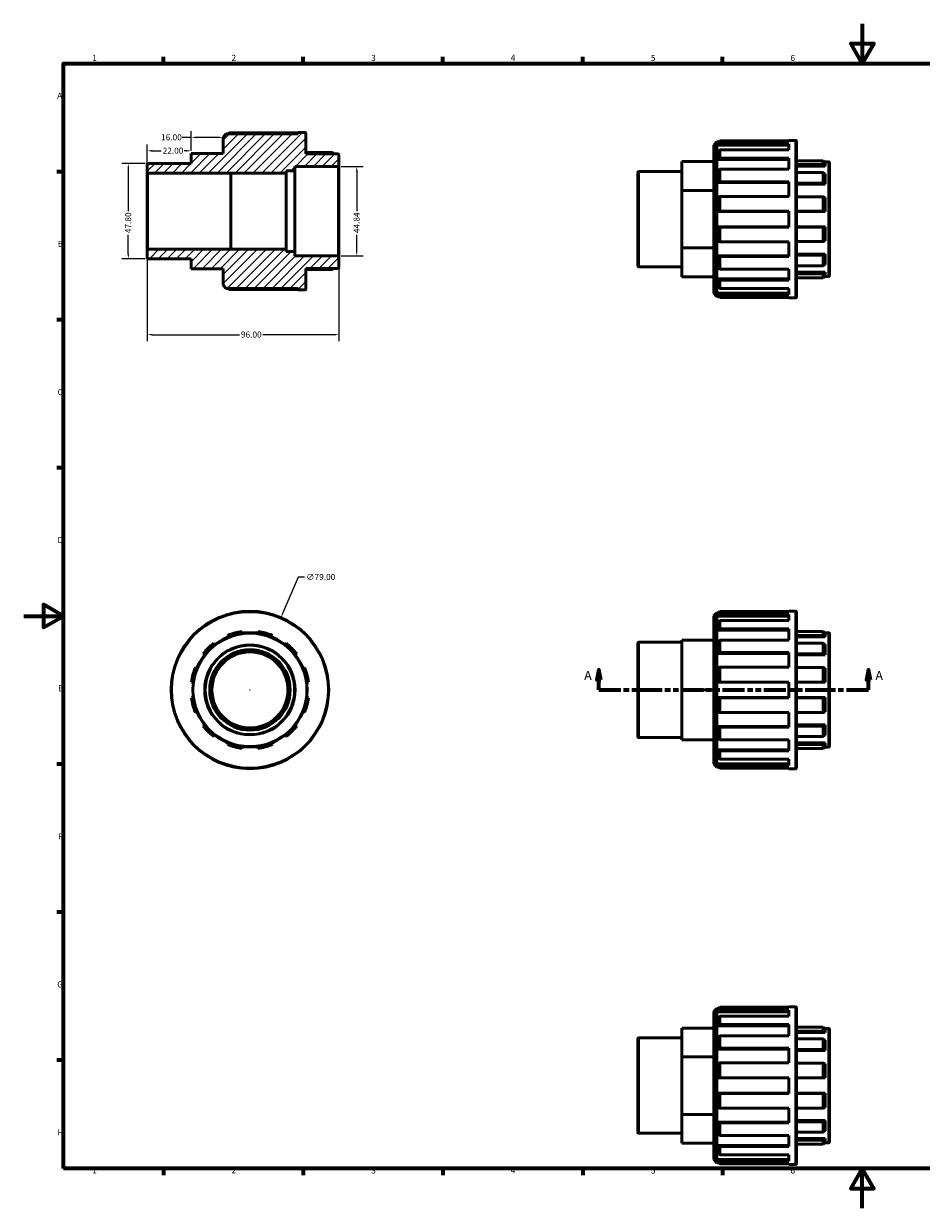
# Model space of a CAD drawing. Units: millimetres. Extents: x 0 to 900, y 0 to 594.
# Drawn here: x 0 to 450, y 0 to 594 of the extents above; entities that cross this region are included whole.
import ezdxf

# ---------------------------------------------------------------- set-up
doc = ezdxf.new("R2010")
doc.units = ezdxf.units.MM
doc.linetypes.add('DOUBLE_DASH_CHAIN', pattern=[1.2403, 0.6614, -0.0827, 0.1654, -0.0827, 0.1654, -0.0827])
for name, color, linetype, lineweight in [('Border (ANSI)', 7, 'Continuous', 70), ('Dimension (ANSI)', 7, 'Continuous', 25), ('Hatch (ANSI)', 7, 'Continuous', 18), ('Section Line (ANSI)', 7, 'DOUBLE_DASH_CHAIN', 70), ('Visible (ANSI)', 7, 'Continuous', 50), ('Visible Narrow (ANSI)', 7, 'Continuous', 35)]:
    doc.layers.add(name, color=color, linetype=linetype, lineweight=lineweight)
doc.styles.add('Label Text (ANSI)', font='tahoma.ttf')
doc.styles.add('Note Text (ANSI)', font='tahoma.ttf')
doc.dimstyles.new('Default - mm (ANSI)', dxfattribs={"dimtxt": 3.048, "dimasz": 2.5, "dimexe": 3.175, "dimexo": 1.6002, "dimgap": 0.8, "dimtad": 0, "dimtoh": 1, "dimrnd": 1e-08, "dimzin": 4, "dimdsep": 46, "dimtxsty": 'Note Text (ANSI)', "dimcen": 0.09, "dimdle": 10, "dimclrd": 256, "dimclre": 256, "dimclrt": 256, "dimadec": 1, "dimazin": 1, "dimtfac": 1, "dimtofl": 0, "dimtmove": 0, "dimatfit": 3, "dimfxl": 1, "dimtolj": 1, "dimtzin": 4, "dimlwd": -1, "dimlwe": -1, "dimarcsym": 0})

# ---------------------------------------------------------------- blocks, each defined once
blk = doc.blocks.new('Borders Default Border')
at = {"layer": 'Border (ANSI)'}
for p, q in [((70.08, 574), (70.08, 577.45)), ((140.17, 574), (140.17, 577.45)), ((210.25, 574), (210.25, 577.45)), ((280.33, 574), (280.33, 577.45)), ((350.42, 574), (350.42, 577.45)), ((490.58, 574), (490.58, 577.45)), ((560.67, 574), (560.67, 577.45)), ((630.75, 574), (630.75, 577.45)), ((700.83, 574), (700.83, 577.45)), ((770.92, 574), (770.92, 577.45)), ((20, 519.75), (16.55, 519.75)), ((821, 519.75), (824.45, 519.75)), ((20, 445.5), (16.55, 445.5)), ((821, 445.5), (824.45, 445.5)), ((20, 371.25), (16.55, 371.25)), ((821, 371.25), (824.45, 371.25)), ((20, 222.75), (16.55, 222.75)), ((821, 222.75), (824.45, 222.75)), ((20, 148.5), (16.55, 148.5)), ((821, 148.5), (824.45, 148.5)), ((20, 74.25), (16.55, 74.25)), ((821, 74.25), (824.45, 74.25)), ((70.08, 20), (70.08, 16.55)), ((140.17, 20), (140.17, 16.55)), ((210.25, 20), (210.25, 16.55)), ((280.33, 20), (280.33, 16.55)), ((350.42, 20), (350.42, 16.55)), ((490.58, 20), (490.58, 16.55)), ((560.67, 20), (560.67, 16.55)), ((630.75, 20), (630.75, 16.55)), ((700.83, 20), (700.83, 16.55)), ((770.92, 20), (770.92, 16.55))]:
    blk.add_line(p, q, dxfattribs=at)
at = {"layer": 'Border (ANSI)', "flags": 128}
for points in [[(420.5, 594), (420.5, 574), (414.73, 584), (426.27, 584), (420.5, 574)], [(20, 20), (20, 574), (821, 574), (821, 20), (20, 20)], [(0, 297), (20, 297), (10, 302.77), (10, 291.23), (20, 297)], [(841, 297), (821, 297), (831, 302.77), (831, 291.23), (821, 297)], [(420.5, 0), (420.5, 20), (414.73, 10), (426.27, 10), (420.5, 20)]]:
    blk.add_lwpolyline(points, dxfattribs=at)
at = {"layer": 'Border (ANSI)', "attachment_point": 7, "style": 'Note Text (ANSI)'}
for s, insert, char_height in [('1', (34.35, 574.4), 3.05), ('2', (104.2, 574.4), 3.05), ('3', (174.26, 574.34), 3.05), ('4', (244.23, 574.4), 3.05), ('5', (314.48, 574.34), 3.05), ('6', (384.49, 574.34), 3.05), ('7', (454.6, 574.4), 3.05), ('8', (524.63, 574.33), 3.05), ('9', (594.7, 574.34), 3.05), ('10', (663.96, 574.34), 3.048), ('11', (734.04, 574.4), 3.048), ('12', (804.13, 574.4), 3.048), ('A', (16.78, 555.35), 3.05), ('A', (821.63, 555.35), 3.05), ('B', (17.15, 481.1), 3.05), ('B', (821.99, 481.1), 3.05), ('C', (16.95, 406.8), 3.05), ('C', (821.8, 406.8), 3.05), ('D', (16.96, 332.6), 3.05), ('D', (821.81, 332.6), 3.05), ('E', (17.21, 258.35), 3.05), ('E', (822.05, 258.35), 3.05), ('F', (17.29, 184.1), 3.05), ('F', (822.14, 184.1), 3.05), ('G', (16.81, 109.79), 3.05), ('G', (821.66, 109.79), 3.05), ('H', (16.97, 35.6), 3.05), ('H', (821.81, 35.6), 3.05), ('1', (34.35, 16.55), 3.05), ('2', (104.2, 16.55), 3.05), ('3', (174.26, 16.49), 3.05), ('4', (244.23, 16.55), 3.05), ('5', (314.48, 16.49), 3.05), ('6', (384.49, 16.49), 3.05), ('7', (454.6, 16.55), 3.05), ('8', (524.63, 16.48), 3.05), ('9', (594.7, 16.49), 3.05), ('10', (663.96, 16.49), 3.048), ('11', (734.04, 16.55), 3.048), ('12', (804.13, 16.55), 3.048)]:
    blk.add_mtext(s, dxfattribs=dict(at, insert=insert, char_height=char_height))
blk = doc.blocks.new('2dTransSection0')
at = {"layer": 'Section Line (ANSI)', "linetype": 'Continuous'}
for p, q in [((288.43, 269.93), (287.43, 264.93)), ((288.43, 264.93), (288.43, 269.93)), ((289.43, 264.93), (288.43, 269.93)), ((423.63, 269.93), (422.63, 264.93)), ((423.63, 264.93), (423.63, 269.93)), ((424.63, 264.93), (423.63, 269.93)), ((287.43, 264.93), (289.43, 264.93)), ((288.43, 259.93), (288.43, 264.93)), ((422.63, 264.93), (424.63, 264.93)), ((423.63, 259.93), (423.63, 264.93)), ((288.43, 259.93), (299.52, 259.93)), ((412.55, 259.93), (423.63, 259.93))]:
    blk.add_line(p, q, dxfattribs=at)
at = {"layer": 'Section Line (ANSI)', "linetype": 'DOUBLE_DASH_CHAIN', "ltscale": 16.678131}
blk.add_line((288.43, 259.93), (423.63, 259.93), dxfattribs=at)
at = {"layer": 'Section Line (ANSI)', "linetype": 'Continuous', "flags": 128}
for points in [[(289.43, 264.93), (288.43, 269.93), (287.43, 264.93), (289.43, 264.93)], [(424.63, 264.93), (423.63, 269.93), (422.63, 264.93), (424.63, 264.93)]]:
    blk.add_lwpolyline(points, dxfattribs=at)
at = {"layer": 'Section Line (ANSI)'}
for points in [[(289.43, 264.93), (288.43, 269.93), (287.43, 264.93), (289.43, 264.93)], [(424.63, 264.93), (423.63, 269.93), (422.63, 264.93), (424.63, 264.93)]]:
    blk.add_solid(points, dxfattribs=at)
at = {"layer": 'Section Line (ANSI)', "char_height": 4.57, "attachment_point": 7, "style": 'Label Text (ANSI)'}
for insert in [(281.07, 263.43), (427.1, 263.43)]:
    blk.add_mtext('A', dxfattribs=dict(at, insert=insert))
blk = doc.blocks.new('*D7')
at = {"layer": 'Defpoints', "color": 0, "transparency": 16777216}
for p in [(62.45, 523.9), (52.45, 476.1), (62.45, 476.1)]:
    blk.add_point(p, dxfattribs=at)
at = {"layer": 'Dimension (ANSI)', "transparency": 16777216}
for p, q in [((60.85, 523.9), (49.27, 523.9)), ((52.45, 521.4), (52.45, 499.98)), ((52.45, 478.6), (52.45, 488.21)), ((60.85, 476.1), (49.27, 476.1))]:
    blk.add_line(p, q, dxfattribs=at)
for points in [[(52.03, 521.4), (52.87, 521.4), (52.45, 523.9)], [(52.03, 478.6), (52.87, 478.6), (52.45, 476.1)]]:
    blk.add_solid(points, dxfattribs=at)
at = {"layer": 'Dimension (ANSI)', "transparency": 16777216, "insert": (50.85, 489.01), "char_height": 3.048, "attachment_point": 1, "rotation": 90, "style": 'Note Text (ANSI)'}
blk.add_mtext('\\A1;47.80', dxfattribs=at)
blk = doc.blocks.new('*D8')
at = {"layer": 'Defpoints', "color": 0, "transparency": 16777216}
for p in [(84, 530.26), (84, 526.38), (62, 519.57)]:
    blk.add_point(p, dxfattribs=at)
at = {"layer": 'Dimension (ANSI)', "transparency": 16777216}
for p, q in [((62, 521.17), (62, 533.44)), ((64.5, 530.26), (68.88, 530.26)), ((81.5, 530.26), (80.51, 530.26))]:
    blk.add_line(p, q, dxfattribs=at)
for points in [[(64.5, 530.68), (64.5, 529.84), (62, 530.26)], [(81.5, 530.68), (81.5, 529.84), (84, 530.26)]]:
    blk.add_solid(points, dxfattribs=at)
at = {"layer": 'Dimension (ANSI)', "transparency": 16777216, "insert": (69.68, 531.85), "char_height": 3.048, "attachment_point": 1, "style": 'Note Text (ANSI)'}
blk.add_mtext('\\A1;22.00', dxfattribs=at)
blk = doc.blocks.new('*D9')
at = {"layer": 'Defpoints', "color": 0, "transparency": 16777216}
for p in [(100, 536.99), (84, 528.87), (100, 533)]:
    blk.add_point(p, dxfattribs=at)
at = {"layer": 'Dimension (ANSI)', "transparency": 16777216}
for p, q in [((84, 536.99), (79.48, 536.99)), ((84, 530.47), (84, 540.16)), ((97.5, 536.99), (86.5, 536.99))]:
    blk.add_line(p, q, dxfattribs=at)
for points in [[(86.5, 537.4), (86.5, 536.57), (84, 536.99)], [(97.5, 537.4), (97.5, 536.57), (100, 536.99)]]:
    blk.add_solid(points, dxfattribs=at)
at = {"layer": 'Dimension (ANSI)', "transparency": 16777216, "insert": (68.89, 538.57), "char_height": 3.048, "attachment_point": 1, "style": 'Note Text (ANSI)'}
blk.add_mtext('\\A1;16.00', dxfattribs=at)
blk = doc.blocks.new('*D10')
at = {"layer": 'Defpoints', "color": 0, "transparency": 16777216}
for p in [(157.55, 522.42), (157.55, 477.58), (167.02, 477.58)]:
    blk.add_point(p, dxfattribs=at)
at = {"layer": 'Dimension (ANSI)', "transparency": 16777216}
for p, q in [((159.15, 522.42), (170.2, 522.42)), ((167.02, 519.92), (167.02, 500.01)), ((167.02, 480.08), (167.02, 488.18)), ((159.15, 477.58), (170.2, 477.58))]:
    blk.add_line(p, q, dxfattribs=at)
for points in [[(166.61, 519.92), (167.44, 519.92), (167.02, 522.42)], [(166.61, 480.08), (167.44, 480.08), (167.02, 477.58)]]:
    blk.add_solid(points, dxfattribs=at)
at = {"layer": 'Dimension (ANSI)', "transparency": 16777216, "insert": (165.43, 488.98), "char_height": 3.048, "attachment_point": 1, "rotation": 90, "style": 'Note Text (ANSI)'}
blk.add_mtext('\\A1;44.84', dxfattribs=at)
blk = doc.blocks.new('*D11')
at = {"layer": 'Defpoints', "color": 0, "transparency": 16777216}
for p in [(62, 480.43), (158, 477.13), (158, 438.06)]:
    blk.add_point(p, dxfattribs=at)
at = {"layer": 'Dimension (ANSI)', "transparency": 16777216}
for p, q in [((62, 478.83), (62, 434.88)), ((158, 475.53), (158, 434.88)), ((64.5, 438.06), (108.14, 438.06)), ((155.5, 438.06), (119.86, 438.06))]:
    blk.add_line(p, q, dxfattribs=at)
for points in [[(64.5, 438.47), (64.5, 437.64), (62, 438.06)], [(155.5, 438.47), (155.5, 437.64), (158, 438.06)]]:
    blk.add_solid(points, dxfattribs=at)
at = {"layer": 'Dimension (ANSI)', "transparency": 16777216, "insert": (108.94, 439.64), "char_height": 3.048, "attachment_point": 1, "style": 'Note Text (ANSI)'}
blk.add_mtext('\\A1;96.00', dxfattribs=at)
blk = doc.blocks.new('*D12')
at = {"layer": 'Defpoints', "color": 0, "transparency": 16777216}
for p in [(129.02, 296.23), (97.9, 223.62)]:
    blk.add_point(p, dxfattribs=at)
at = {"layer": 'Dimension (ANSI)', "transparency": 16777216}
for p, q in [((137.67, 316.44), (130, 298.53)), ((140.89, 316.44), (137.67, 316.44)), ((113.37, 259.93), (113.55, 259.93)), ((113.46, 259.84), (113.46, 260.02))]:
    blk.add_line(p, q, dxfattribs=at)
blk.add_solid([(129.62, 298.7), (130.38, 298.37), (129.02, 296.23)], dxfattribs=at)
at = {"layer": 'Dimension (ANSI)', "transparency": 16777216, "insert": (141.69, 318.08), "char_height": 3.048, "attachment_point": 1, "style": 'Note Text (ANSI)'}
blk.add_mtext('\\A1;∅79.00', dxfattribs=at)

msp = doc.modelspace()

# ---------------------------------------------------------------- hatches: boundary and pattern name
at = {"layer": 'Hatch (ANSI)'}
h = msp.add_hatch(dxfattribs=at)
h.set_pattern_fill('ANSI31', color=256, scale=25.4, style=0)
h.set_pattern_definition([(45, (0, 0), (-2.245064, 2.245064), [])])
edge = h.paths.add_edge_path()
edge.add_line((100, 462.87), (101.58, 461.29))
edge.add_line((101.58, 461.29), (137.57, 461.29))
edge.add_line((137.57, 461.29), (137.57, 460.5))
edge.add_line((137.57, 460.5), (141.0515, 460.5))
edge.add_ellipse((141.0515, 460.9484), major_axis=(0, -0.4485), ratio=1, start_angle=0, end_angle=90)
edge.add_line((141.5, 460.9484), (141.5, 471.2992))
edge.add_line((141.5, 471.2992), (157.5515, 471.2992))
edge.add_ellipse((157.5515, 471.7477), major_axis=(0, -0.4484), ratio=1, start_angle=0, end_angle=90)
edge.add_line((158, 471.7477), (158, 477.1291))
edge.add_ellipse((157.5515, 477.1291), major_axis=(0.4484, 0), ratio=1, start_angle=0, end_angle=90)
edge.add_line((157.5515, 477.5775), (136, 477.5775))
edge.add_line((136, 477.5775), (136, 479.8197))
edge.add_line((136, 479.8197), (131.6, 479.8197))
edge.add_line((131.6, 479.8197), (131.6, 480.9409))
edge.add_line((131.6, 480.9409), (103.8, 480.9409))
edge.add_line((103.8, 480.9409), (103.8, 480.8788))
edge.add_line((103.8, 480.8788), (62.4484, 480.8788))
edge.add_ellipse((62.4484, 480.4303), major_axis=(0, 0.4485), ratio=1, start_angle=0, end_angle=90)
edge.add_line((62, 480.4303), (62, 476.5469))
edge.add_ellipse((62.4484, 476.5469), major_axis=(-0.4484, 0), ratio=1, start_angle=0, end_angle=90)
edge.add_line((62.4484, 476.0985), (84, 476.0985))
edge.add_line((84, 476.0985), (84, 471.1325))
edge.add_line((84, 471.1325), (100, 471.1325))
edge.add_line((100, 471.1325), (100, 462.87))
edge = h.paths.add_edge_path()
edge.add_line((101.58, 538.71), (100, 537.13))
edge.add_line((100, 537.13), (100, 528.8675))
edge.add_line((100, 528.8675), (84, 528.8675))
edge.add_line((84, 528.8675), (84, 523.9015))
edge.add_line((84, 523.9015), (62.4484, 523.9015))
edge.add_ellipse((62.4484, 523.4531), major_axis=(0, 0.4484), ratio=1, start_angle=0, end_angle=90)
edge.add_line((62, 523.4531), (62, 519.5697))
edge.add_ellipse((62.4484, 519.5697), major_axis=(-0.4484, 0), ratio=1, start_angle=0, end_angle=90)
edge.add_line((62.4484, 519.1212), (103.8, 519.1212))
edge.add_line((103.8, 519.1212), (103.8, 519.0591))
edge.add_line((103.8, 519.0591), (131.6, 519.0591))
edge.add_line((131.6, 519.0591), (131.6, 520.1803))
edge.add_line((131.6, 520.1803), (136, 520.1803))
edge.add_line((136, 520.1803), (136, 522.4225))
edge.add_line((136, 522.4225), (157.5515, 522.4225))
edge.add_ellipse((157.5515, 522.8709), major_axis=(0, -0.4484), ratio=1, start_angle=0, end_angle=90)
edge.add_line((158, 522.8709), (158, 528.2523))
edge.add_ellipse((157.5515, 528.2523), major_axis=(0.4484, 0), ratio=1, start_angle=0, end_angle=90)
edge.add_line((157.5515, 528.7008), (141.5, 528.7008))
edge.add_line((141.5, 528.7008), (141.5, 539.0516))
edge.add_ellipse((141.0515, 539.0516), major_axis=(0.4485, 0), ratio=1, start_angle=0, end_angle=90)
edge.add_line((141.0515, 539.5), (137.57, 539.5))
edge.add_line((137.57, 539.5), (137.57, 538.71))
edge.add_line((137.57, 538.71), (101.58, 538.71))

# ---------------------------------------------------------------- linework, layer by layer
at = {"layer": 'Visible (ANSI)'}
for p, q in [((101.58, 538.71), (100, 537.13)), ((100, 537.13), (100, 528.8675)), ((137.57, 538.71), (101.58, 538.71)), ((102.395, 538.71), (102.99, 539.302)), ((102.99, 539.302), (137.57, 539.302)), ((141.0515, 539.5), (137.57, 539.5)), ((137.57, 539.5), (137.57, 538.71)), ((141.5, 528.7008), (141.5, 539.0516)), ((346.0312, 533.1123), (347.6112, 534.6923)), ((347.6112, 534.6923), (347.6112, 457.2723)), ((348.4262, 534.6923), (347.6112, 534.6923)), ((349.0212, 535.2843), (348.2312, 534.4983)), ((383.6012, 535.2843), (349.0212, 535.2843)), ((349.0212, 535.2843), (349.0212, 533.8042)), ((383.6012, 535.2843), (383.6012, 535.4823)), ((387.0828, 535.4823), (383.6012, 535.4823)), ((387.5312, 535.0339), (387.5312, 456.9308)), ((84, 528.8675), (100, 528.8675)), ((84, 528.8675), (84, 523.9015)), ((141.5, 529.3329), (154.9031, 529.3329)), ((157.5515, 528.7008), (141.5, 528.7008)), ((154.9031, 529.3329), (155.5409, 528.7008)), ((346.0312, 458.8523), (346.0312, 533.1123)), ((348.2312, 534.4983), (348.2312, 533.0478)), ((348.2312, 533.0478), (349.0212, 533.8042)), ((348.2312, 533.0478), (383.6012, 533.0478)), ((349.0212, 530.781), (348.2312, 530.0851)), ((348.2312, 530.0851), (348.2312, 525.9544)), ((349.0212, 533.8042), (383.6012, 533.8042)), ((383.6012, 530.781), (349.0212, 530.781)), ((349.0212, 530.781), (349.0212, 526.5661)), ((383.6012, 530.781), (383.6012, 533.8042)), ((62, 523.4531), (62, 519.5697)), ((84, 523.9015), (62.4484, 523.9015)), ((158, 522.8709), (158, 528.2523)), ((158, 477.1291), (158, 522.8709)), ((330.0312, 524.8498), (346.0312, 524.8498)), ((330.0312, 524.8498), (330.0312, 510.4161)), ((348.2312, 525.9544), (349.0212, 526.5661)), ((348.2312, 525.9544), (383.6012, 525.9544)), ((349.0212, 526.5661), (383.6012, 526.5661)), ((383.6012, 520.98), (383.6012, 526.5661)), ((400.9343, 525.3153), (387.5312, 525.3153)), ((387.5312, 523.3604), (400.9343, 523.3604)), ((401.8312, 524.4264), (400.9343, 525.3153)), ((400.9343, 523.3604), (400.9343, 525.3153)), ((400.9343, 523.3604), (401.8312, 522.5308)), ((403.5828, 524.6831), (401.5722, 524.6831)), ((401.8312, 524.4264), (401.8312, 522.5308)), ((404.0312, 524.2347), (404.0312, 467.73)), ((62, 519.5697), (62, 480.4303)), ((62.4484, 519.1212), (103.8, 519.1212)), ((103.8, 519.1212), (103.8, 519.0591)), ((103.8, 519.0591), (131.6, 519.0591)), ((103.8, 519.0591), (103.8, 480.9409)), ((131.6, 519.0591), (131.6, 520.1803)), ((131.6, 520.1803), (136, 520.1803)), ((131.6, 519.0591), (131.6, 480.9409)), ((136, 520.1803), (136, 522.4225)), ((136, 522.4225), (157.5515, 522.4225)), ((136, 520.1803), (136, 479.8197)), ((308.0312, 472.5293), (308.0312, 519.4354)), ((330.0312, 519.8838), (308.4797, 519.8838)), ((349.0212, 520.98), (348.2312, 520.48)), ((348.2312, 520.48), (348.2312, 514.2981)), ((383.6012, 520.98), (349.0212, 520.98)), ((349.0212, 520.98), (349.0212, 514.6719)), ((401.8312, 522.5308), (387.5312, 522.5308)), ((400.9343, 519.4104), (387.5312, 519.4104)), ((401.8312, 518.7005), (400.9343, 519.4104)), ((400.9343, 514.0696), (400.9343, 519.4104)), ((401.8312, 518.7005), (401.8312, 513.5215)), ((348.2312, 514.2981), (349.0212, 514.6719)), ((348.2312, 514.2981), (383.6012, 514.2981)), ((349.0212, 514.6719), (383.6012, 514.6719)), ((383.6012, 507.3732), (383.6012, 514.6719)), ((387.5312, 514.0696), (400.9343, 514.0696)), ((401.8312, 513.5215), (387.5312, 513.5215)), ((400.9343, 514.0696), (401.8312, 513.5215)), ((330.0312, 510.4161), (346.0312, 510.4161)), ((330.0312, 510.4161), (330.0312, 481.5486)), ((349.0212, 507.3732), (348.2312, 507.1454)), ((348.2312, 507.1454), (348.2312, 499.8533)), ((383.6012, 507.3732), (349.0212, 507.3732)), ((349.0212, 507.3732), (349.0212, 499.9323)), ((400.9343, 507.228), (387.5312, 507.228)), ((401.8312, 506.8872), (400.9343, 507.228)), ((400.9343, 499.9323), (400.9343, 507.228)), ((401.8312, 506.8872), (401.8312, 499.8126)), ((348.2312, 499.8533), (349.0212, 499.9323)), ((348.2312, 499.8533), (383.6012, 499.8533)), ((349.0212, 499.9323), (383.6012, 499.9323)), ((383.6012, 492.0323), (383.6012, 499.9323)), ((387.5312, 499.9323), (400.9343, 499.9323)), ((401.8312, 499.8126), (387.5312, 499.8126)), ((400.9343, 499.9323), (401.8312, 499.8126)), ((349.0212, 492.0323), (348.2312, 492.1113)), ((348.2312, 492.1113), (383.6012, 492.1113)), ((348.2312, 492.1113), (348.2312, 484.8192)), ((383.6012, 492.0323), (349.0212, 492.0323)), ((349.0212, 492.0323), (349.0212, 484.5914)), ((401.8312, 492.152), (387.5312, 492.152)), ((400.9343, 492.0323), (387.5312, 492.0323)), ((401.8312, 492.152), (400.9343, 492.0323)), ((400.9343, 484.7367), (400.9343, 492.0323)), ((401.8312, 492.152), (401.8312, 485.0774)), ((330.0312, 481.5486), (346.0312, 481.5486)), ((330.0312, 481.5486), (330.0312, 467.1148)), ((348.2312, 484.8192), (349.0212, 484.5914)), ((349.0212, 484.5914), (383.6012, 484.5914)), ((383.6012, 477.2928), (383.6012, 484.5914)), ((387.5312, 484.7367), (400.9343, 484.7367)), ((400.9343, 484.7367), (401.8312, 485.0774)), ((62, 480.4303), (62, 476.5469)), ((103.8, 480.8788), (62.4484, 480.8788)), ((62.4484, 476.0985), (84, 476.0985)), ((84, 476.0985), (84, 471.1325)), ((131.6, 480.9409), (103.8, 480.9409)), ((103.8, 480.9409), (103.8, 480.8788)), ((131.6, 479.8197), (131.6, 480.9409)), ((136, 479.8197), (131.6, 479.8197)), ((136, 477.5775), (136, 479.8197)), ((157.5515, 477.5775), (136, 477.5775)), ((158, 471.7477), (158, 477.1291)), ((349.0212, 477.2928), (348.2312, 477.6666)), ((348.2312, 477.6666), (383.6012, 477.6666)), ((348.2312, 477.6666), (348.2312, 471.4846)), ((383.6012, 477.2928), (349.0212, 477.2928)), ((349.0212, 477.2928), (349.0212, 470.9847)), ((401.8312, 478.4432), (387.5312, 478.4432)), ((400.9343, 477.8951), (387.5312, 477.8951)), ((401.8312, 478.4432), (400.9343, 477.8951)), ((400.9343, 472.5543), (400.9343, 477.8951)), ((401.8312, 478.4432), (401.8312, 473.2642)), ((84, 471.1325), (100, 471.1325)), ((100, 471.1325), (100, 462.87)), ((141.5, 460.9484), (141.5, 471.2992)), ((141.5, 471.2992), (157.5515, 471.2992)), ((154.9031, 470.6671), (141.5, 470.6671)), ((155.5409, 471.2992), (154.9031, 470.6671)), ((330.0312, 472.0808), (308.4797, 472.0808)), ((348.2312, 471.4846), (349.0212, 470.9847)), ((349.0212, 470.9847), (383.6012, 470.9847)), ((383.6012, 465.3985), (383.6012, 470.9847)), ((387.5312, 472.5543), (400.9343, 472.5543)), ((401.8312, 469.4339), (387.5312, 469.4339)), ((400.9343, 472.5543), (401.8312, 473.2642)), ((401.8312, 469.4339), (400.9343, 468.6043)), ((401.8312, 469.4339), (401.8312, 467.5383)), ((330.0312, 467.1148), (346.0312, 467.1148)), ((349.0212, 465.3985), (348.2312, 466.0102)), ((348.2312, 466.0102), (383.6012, 466.0102)), ((348.2312, 466.0102), (348.2312, 461.8796)), ((383.6012, 465.3985), (349.0212, 465.3985)), ((349.0212, 465.3985), (349.0212, 461.1836)), ((400.9343, 468.6043), (387.5312, 468.6043)), ((387.5312, 466.6494), (400.9343, 466.6494)), ((400.9343, 466.6494), (400.9343, 468.6043)), ((400.9343, 466.6494), (401.8312, 467.5383)), ((403.5828, 467.2815), (401.5722, 467.2815)), ((100, 462.87), (101.58, 461.29)), ((101.58, 461.29), (137.57, 461.29)), ((102.99, 460.698), (102.395, 461.29)), ((137.57, 460.698), (102.99, 460.698)), ((137.57, 461.29), (137.57, 460.5)), ((137.57, 460.5), (141.0515, 460.5)), ((346.0312, 458.8523), (347.6112, 457.2723)), ((348.2312, 461.8796), (349.0212, 461.1836)), ((349.0212, 458.1604), (348.2312, 458.9168)), ((348.2312, 458.9168), (383.6012, 458.9168)), ((348.2312, 458.9168), (348.2312, 457.4664)), ((348.2312, 457.4664), (349.0212, 456.6803)), ((349.0212, 461.1836), (383.6012, 461.1836)), ((383.6012, 458.1604), (349.0212, 458.1604)), ((349.0212, 458.1604), (349.0212, 456.6803)), ((383.6012, 458.1604), (383.6012, 461.1836)), ((348.4262, 457.2723), (347.6112, 457.2723)), ((349.0212, 456.6803), (383.6012, 456.6803)), ((383.6012, 456.4823), (383.6012, 456.6803)), ((387.0828, 456.4823), (383.6012, 456.4823)), ((346.0312, 297.0574), (347.6112, 298.6374)), ((346.0312, 222.7974), (346.0312, 297.0574)), ((347.6112, 298.6374), (347.6112, 221.2174)), ((348.4262, 298.6374), (347.6112, 298.6374)), ((349.0212, 299.2294), (348.2312, 298.4433)), ((348.2312, 298.4433), (348.2312, 296.9928)), ((348.2312, 296.9928), (349.0212, 297.7493)), ((349.0212, 299.2294), (349.0212, 297.7493)), ((383.6012, 299.2294), (349.0212, 299.2294)), ((349.0212, 297.7493), (383.6012, 297.7493)), ((383.6012, 299.2294), (383.6012, 299.4274)), ((387.0828, 299.4274), (383.6012, 299.4274)), ((383.6012, 294.7261), (383.6012, 297.7493)), ((387.5312, 298.9789), (387.5312, 220.8758)), ((348.2312, 296.9928), (383.6012, 296.9928)), ((349.0212, 294.7261), (348.2312, 294.0301)), ((348.2312, 294.0301), (348.2312, 289.8995)), ((383.6012, 294.7261), (349.0212, 294.7261)), ((349.0212, 294.7261), (349.0212, 290.5112)), ((102.2129, 287.3054), (102.5537, 286.4758)), ((109.6282, 288.3714), (109.5085, 289.2603)), ((117.4085, 289.2603), (117.2888, 288.3714)), ((124.3634, 286.4758), (124.7042, 287.3054)), ((348.2312, 289.8995), (349.0212, 290.5112)), ((348.2312, 289.8995), (383.6012, 289.8995)), ((349.0212, 290.5112), (383.6012, 290.5112)), ((383.6012, 284.925), (383.6012, 290.5112)), ((400.9343, 289.2603), (387.5312, 289.2603)), ((387.5312, 287.3054), (400.9343, 287.3054)), ((401.8312, 286.4758), (387.5312, 286.4758)), ((400.9343, 287.3054), (400.9343, 289.2603)), ((401.8312, 288.3714), (400.9343, 289.2603)), ((400.9343, 287.3054), (401.8312, 286.4758)), ((403.5828, 288.6282), (401.5722, 288.6282)), ((401.8312, 288.3714), (401.8312, 286.4758)), ((404.0312, 288.1797), (404.0312, 231.675)), ((95.9194, 282.6455), (95.3713, 283.3554)), ((131.5458, 283.3554), (130.9977, 282.6455)), ((308.0312, 236.4743), (308.0312, 283.3804)), ((330.0312, 283.8289), (308.4797, 283.8289)), ((330.0312, 284.9274), (346.0312, 284.9274)), ((330.0312, 284.9274), (330.0312, 259.9274)), ((349.0212, 284.925), (348.2312, 284.4251)), ((348.2312, 284.4251), (348.2312, 278.2431)), ((383.6012, 284.925), (349.0212, 284.925)), ((349.0212, 284.925), (349.0212, 278.6169)), ((400.9343, 283.3554), (387.5312, 283.3554)), ((401.8312, 282.6455), (400.9343, 283.3554)), ((400.9343, 278.0146), (400.9343, 283.3554)), ((401.8312, 282.6455), (401.8312, 277.4665)), ((90.0305, 278.0146), (90.7404, 277.4665)), ((136.1767, 277.4665), (136.8866, 278.0146)), ((348.2312, 278.2431), (349.0212, 278.6169)), ((348.2312, 278.2431), (383.6012, 278.2431)), ((349.0212, 278.6169), (383.6012, 278.6169)), ((383.6012, 271.3183), (383.6012, 278.6169)), ((387.5312, 278.0146), (400.9343, 278.0146)), ((401.8312, 277.4665), (387.5312, 277.4665)), ((400.9343, 278.0146), (401.8312, 277.4665)), ((86.9101, 270.8323), (86.0805, 271.173)), ((140.8366, 271.173), (140.007, 270.8323)), ((349.0212, 271.3183), (348.2312, 271.0905)), ((348.2312, 271.0905), (348.2312, 263.7984)), ((383.6012, 271.3183), (349.0212, 271.3183)), ((349.0212, 271.3183), (349.0212, 263.8774)), ((400.9343, 271.173), (387.5312, 271.173)), ((401.8312, 270.8323), (400.9343, 271.173)), ((400.9343, 263.8774), (400.9343, 271.173)), ((401.8312, 270.8323), (401.8312, 263.7577)), ((84.1256, 263.8774), (85.0145, 263.7577)), ((141.9026, 263.7577), (142.7915, 263.8774)), ((348.2312, 263.7984), (349.0212, 263.8774)), ((348.2312, 263.7984), (383.6012, 263.7984)), ((349.0212, 263.8774), (383.6012, 263.8774)), ((383.6012, 255.9774), (383.6012, 263.8774)), ((387.5312, 263.8774), (400.9343, 263.8774)), ((401.8312, 263.7577), (387.5312, 263.7577)), ((400.9343, 263.8774), (401.8312, 263.7577)), ((85.0145, 256.0971), (84.1256, 255.9774)), ((142.7915, 255.9774), (141.9026, 256.0971)), ((330.0312, 259.9274), (346.0312, 259.9274)), ((330.0312, 259.9274), (330.0312, 234.9274)), ((349.0212, 255.9774), (348.2312, 256.0564)), ((348.2312, 256.0564), (383.6012, 256.0564)), ((348.2312, 256.0564), (348.2312, 248.7643)), ((383.6012, 255.9774), (349.0212, 255.9774)), ((349.0212, 255.9774), (349.0212, 248.5365)), ((401.8312, 256.0971), (387.5312, 256.0971)), ((400.9343, 255.9774), (387.5312, 255.9774)), ((401.8312, 256.0971), (400.9343, 255.9774)), ((400.9343, 248.6817), (400.9343, 255.9774)), ((401.8312, 256.0971), (401.8312, 249.0225)), ((86.0805, 248.6817), (86.9101, 249.0225)), ((140.007, 249.0225), (140.8366, 248.6817)), ((348.2312, 248.7643), (349.0212, 248.5365)), ((349.0212, 248.5365), (383.6012, 248.5365)), ((383.6012, 241.2378), (383.6012, 248.5365)), ((387.5312, 248.6817), (400.9343, 248.6817)), ((400.9343, 248.6817), (401.8312, 249.0225)), ((90.7404, 242.3882), (90.0305, 241.8401)), ((136.8866, 241.8401), (136.1767, 242.3882)), ((349.0212, 241.2378), (348.2312, 241.6116)), ((348.2312, 241.6116), (383.6012, 241.6116)), ((348.2312, 241.6116), (348.2312, 235.4297)), ((383.6012, 241.2378), (349.0212, 241.2378)), ((349.0212, 241.2378), (349.0212, 234.9297)), ((401.8312, 242.3882), (387.5312, 242.3882)), ((400.9343, 241.8401), (387.5312, 241.8401)), ((401.8312, 242.3882), (400.9343, 241.8401)), ((400.9343, 236.4993), (400.9343, 241.8401)), ((401.8312, 242.3882), (401.8312, 237.2092)), ((95.3713, 236.4993), (95.9194, 237.2092)), ((102.5537, 233.3789), (102.2129, 232.5493)), ((124.7042, 232.5493), (124.3634, 233.3789)), ((130.9977, 237.2092), (131.5458, 236.4993)), ((330.0312, 236.0259), (308.4797, 236.0259)), ((330.0312, 234.9274), (346.0312, 234.9274)), ((348.2312, 235.4297), (349.0212, 234.9297)), ((349.0212, 234.9297), (383.6012, 234.9297)), ((383.6012, 229.3436), (383.6012, 234.9297)), ((387.5312, 236.4993), (400.9343, 236.4993)), ((401.8312, 233.3789), (387.5312, 233.3789)), ((400.9343, 232.5493), (387.5312, 232.5493)), ((400.9343, 236.4993), (401.8312, 237.2092)), ((401.8312, 233.3789), (400.9343, 232.5493)), ((400.9343, 230.5944), (400.9343, 232.5493)), ((401.8312, 233.3789), (401.8312, 231.4833)), ((109.5085, 230.5944), (109.6282, 231.4833)), ((117.2888, 231.4833), (117.4085, 230.5944)), ((349.0212, 229.3436), (348.2312, 229.9553)), ((348.2312, 229.9553), (383.6012, 229.9553)), ((348.2312, 229.9553), (348.2312, 225.8246)), ((348.2312, 225.8246), (349.0212, 225.1287)), ((383.6012, 229.3436), (349.0212, 229.3436)), ((349.0212, 229.3436), (349.0212, 225.1287)), ((387.5312, 230.5944), (400.9343, 230.5944)), ((400.9343, 230.5944), (401.8312, 231.4833)), ((403.5828, 231.2266), (401.5722, 231.2266)), ((346.0312, 222.7974), (347.6112, 221.2174)), ((348.4262, 221.2174), (347.6112, 221.2174)), ((349.0212, 222.1055), (348.2312, 222.8619)), ((348.2312, 222.8619), (383.6012, 222.8619)), ((348.2312, 222.8619), (348.2312, 221.4114)), ((348.2312, 221.4114), (349.0212, 220.6254)), ((349.0212, 225.1287), (383.6012, 225.1287)), ((383.6012, 222.1055), (349.0212, 222.1055)), ((349.0212, 222.1055), (349.0212, 220.6254)), ((349.0212, 220.6254), (383.6012, 220.6254)), ((383.6012, 222.1055), (383.6012, 225.1287)), ((383.6012, 220.4274), (383.6012, 220.6254)), ((387.0828, 220.4274), (383.6012, 220.4274)), ((383.6012, 100.8308), (383.6012, 101.0288)), ((387.0828, 101.0288), (383.6012, 101.0288)), ((346.0312, 98.6588), (347.6112, 100.2388)), ((346.0312, 24.3988), (346.0312, 98.6588)), ((347.6112, 100.2388), (347.6112, 22.8188)), ((348.4262, 100.2388), (347.6112, 100.2388)), ((349.0212, 100.8308), (348.2312, 100.0448)), ((348.2312, 100.0448), (348.2312, 98.5943)), ((348.2312, 98.5943), (349.0212, 99.3507)), ((348.2312, 98.5943), (383.6012, 98.5943)), ((349.0212, 96.3275), (348.2312, 95.6315)), ((348.2312, 95.6315), (348.2312, 91.5009)), ((383.6012, 100.8308), (349.0212, 100.8308)), ((349.0212, 100.8308), (349.0212, 99.3507)), ((349.0212, 99.3507), (383.6012, 99.3507)), ((383.6012, 96.3275), (349.0212, 96.3275)), ((349.0212, 96.3275), (349.0212, 92.1126)), ((383.6012, 96.3275), (383.6012, 99.3507)), ((387.5312, 100.5803), (387.5312, 22.4772)), ((330.0312, 90.3963), (346.0312, 90.3963)), ((330.0312, 90.3963), (330.0312, 75.9625)), ((348.2312, 91.5009), (349.0212, 92.1126)), ((348.2312, 91.5009), (383.6012, 91.5009)), ((349.0212, 92.1126), (383.6012, 92.1126)), ((383.6012, 86.5264), (383.6012, 92.1126)), ((400.9343, 90.8617), (387.5312, 90.8617)), ((401.8312, 89.9729), (400.9343, 90.8617)), ((400.9343, 88.9069), (400.9343, 90.8617)), ((403.5828, 90.2296), (401.5722, 90.2296)), ((401.8312, 89.9729), (401.8312, 88.0772)), ((404.0312, 89.7811), (404.0312, 33.2764)), ((308.0312, 38.0757), (308.0312, 84.9818)), ((330.0312, 85.4303), (308.4797, 85.4303)), ((349.0212, 86.5264), (348.2312, 86.0265)), ((348.2312, 86.0265), (348.2312, 79.8445)), ((383.6012, 86.5264), (349.0212, 86.5264)), ((349.0212, 86.5264), (349.0212, 80.2183)), ((387.5312, 88.9069), (400.9343, 88.9069)), ((401.8312, 88.0772), (387.5312, 88.0772)), ((400.9343, 84.9569), (387.5312, 84.9569)), ((400.9343, 88.9069), (401.8312, 88.0772)), ((401.8312, 84.2469), (400.9343, 84.9569)), ((400.9343, 79.6161), (400.9343, 84.9569)), ((401.8312, 84.2469), (401.8312, 79.068)), ((348.2312, 79.8445), (349.0212, 80.2183)), ((348.2312, 79.8445), (383.6012, 79.8445)), ((349.0212, 80.2183), (383.6012, 80.2183)), ((383.6012, 72.9197), (383.6012, 80.2183)), ((387.5312, 79.6161), (400.9343, 79.6161)), ((401.8312, 79.068), (387.5312, 79.068)), ((400.9343, 79.6161), (401.8312, 79.068)), ((330.0312, 75.9625), (346.0312, 75.9625)), ((330.0312, 75.9625), (330.0312, 47.095)), ((349.0212, 72.9197), (348.2312, 72.6919)), ((348.2312, 72.6919), (348.2312, 65.3998)), ((383.6012, 72.9197), (349.0212, 72.9197)), ((349.0212, 72.9197), (349.0212, 65.4788)), ((400.9343, 72.7745), (387.5312, 72.7745)), ((401.8312, 72.4337), (400.9343, 72.7745)), ((400.9343, 65.4788), (400.9343, 72.7745)), ((401.8312, 72.4337), (401.8312, 65.3591)), ((348.2312, 65.3998), (349.0212, 65.4788)), ((348.2312, 65.3998), (383.6012, 65.3998)), ((349.0212, 65.4788), (383.6012, 65.4788)), ((383.6012, 57.5788), (383.6012, 65.4788)), ((387.5312, 65.4788), (400.9343, 65.4788)), ((401.8312, 65.3591), (387.5312, 65.3591)), ((400.9343, 65.4788), (401.8312, 65.3591)), ((349.0212, 57.5788), (348.2312, 57.6578)), ((348.2312, 57.6578), (348.2312, 50.3657)), ((348.2312, 57.6578), (383.6012, 57.6578)), ((349.0212, 57.5788), (349.0212, 50.1379)), ((383.6012, 57.5788), (349.0212, 57.5788)), ((401.8312, 57.6985), (387.5312, 57.6985)), ((400.9343, 57.5788), (387.5312, 57.5788)), ((401.8312, 57.6985), (400.9343, 57.5788)), ((400.9343, 50.2831), (400.9343, 57.5788)), ((401.8312, 57.6985), (401.8312, 50.6239)), ((348.2312, 50.3657), (349.0212, 50.1379)), ((349.0212, 50.1379), (383.6012, 50.1379)), ((383.6012, 42.8392), (383.6012, 50.1379)), ((387.5312, 50.2831), (400.9343, 50.2831)), ((400.9343, 50.2831), (401.8312, 50.6239)), ((330.0312, 47.095), (346.0312, 47.095)), ((330.0312, 47.095), (330.0312, 32.6613)), ((349.0212, 42.8392), (348.2312, 43.213)), ((348.2312, 43.213), (383.6012, 43.213)), ((348.2312, 43.213), (348.2312, 37.0311)), ((383.6012, 42.8392), (349.0212, 42.8392)), ((349.0212, 42.8392), (349.0212, 36.5311)), ((401.8312, 43.9896), (387.5312, 43.9896)), ((400.9343, 43.4415), (387.5312, 43.4415)), ((401.8312, 43.9896), (400.9343, 43.4415)), ((400.9343, 38.1007), (400.9343, 43.4415)), ((401.8312, 43.9896), (401.8312, 38.8107)), ((330.0312, 37.6273), (308.4797, 37.6273)), ((348.2312, 37.0311), (349.0212, 36.5311)), ((349.0212, 36.5311), (383.6012, 36.5311)), ((383.6012, 30.945), (383.6012, 36.5311)), ((387.5312, 38.1007), (400.9343, 38.1007)), ((400.9343, 38.1007), (401.8312, 38.8107)), ((330.0312, 32.6613), (346.0312, 32.6613)), ((349.0212, 30.945), (348.2312, 31.5567)), ((348.2312, 31.5567), (383.6012, 31.5567)), ((348.2312, 31.5567), (348.2312, 27.426)), ((383.6012, 30.945), (349.0212, 30.945)), ((349.0212, 30.945), (349.0212, 26.7301)), ((401.8312, 34.9804), (387.5312, 34.9804)), ((400.9343, 34.1507), (387.5312, 34.1507)), ((387.5312, 32.1958), (400.9343, 32.1958)), ((401.8312, 34.9804), (400.9343, 34.1507)), ((400.9343, 32.1958), (400.9343, 34.1507)), ((400.9343, 32.1958), (401.8312, 33.0847)), ((403.5828, 32.828), (401.5722, 32.828)), ((401.8312, 34.9804), (401.8312, 33.0847)), ((346.0312, 24.3988), (347.6112, 22.8188)), ((348.2312, 27.426), (349.0212, 26.7301)), ((349.0212, 23.7069), (348.2312, 24.4633)), ((348.2312, 24.4633), (383.6012, 24.4633)), ((348.2312, 24.4633), (348.2312, 23.0128)), ((349.0212, 26.7301), (383.6012, 26.7301)), ((383.6012, 23.7069), (383.6012, 26.7301)), ((348.4262, 22.8188), (347.6112, 22.8188)), ((348.2312, 23.0128), (349.0212, 22.2268)), ((383.6012, 23.7069), (349.0212, 23.7069)), ((349.0212, 23.7069), (349.0212, 22.2268)), ((349.0212, 22.2268), (383.6012, 22.2268)), ((383.6012, 22.0288), (383.6012, 22.2268)), ((387.0828, 22.0288), (383.6012, 22.0288))]:
    msp.add_line(p, q, dxfattribs=at)
for radius in [39.5, 28.7008, 22.4225, 20.1803, 19.0591]:
    msp.add_circle((113.4585, 259.9274), radius, dxfattribs=at)
for centre, radius, start, end in [((141.0515, 539.0516), 0.4485, 0, 90), ((387.0828, 535.0339), 0.4485, 0, 90), ((157.5515, 528.2523), 0.4484, 0, 90), ((62.4484, 523.4531), 0.4484, 90, 180), ((157.5515, 522.8709), 0.4484, 270, 0), ((403.5828, 524.2347), 0.4485, 0, 90), ((62.4484, 519.5697), 0.4484, 180, 270), ((308.4797, 519.4354), 0.4485, 90, 180), ((62.4484, 480.4303), 0.4485, 90, 180), ((62.4484, 476.5469), 0.4484, 180, 270), ((157.5515, 477.1291), 0.4484, 0, 90), ((157.5515, 471.7477), 0.4484, 270, 0), ((308.4797, 472.5293), 0.4485, 180, 270), ((403.5828, 467.73), 0.4485, 270, 0), ((141.0515, 460.9484), 0.4485, 270, 0), ((387.0828, 456.9308), 0.4485, 270, 0), ((387.0828, 298.9789), 0.4485, 0, 90), ((113.4585, 259.9274), 29.5977, 97.6693656, 112.3306344), ((113.4585, 259.9274), 29.5977, 67.6693656, 82.3306344), ((403.5828, 288.1797), 0.4485, 0, 90), ((113.4585, 259.9274), 29.5977, 127.6693656, 142.3306344), ((113.4585, 259.9274), 29.5977, 37.6693656, 52.3306344), ((308.4797, 283.3804), 0.4485, 90, 180), ((113.4585, 259.9274), 29.5977, 157.6693656, 172.3306344), ((113.4585, 259.9274), 29.5977, 7.6693656, 22.3306344), ((113.4585, 259.9274), 29.5977, 187.6693656, 202.3306344), ((113.4585, 259.9274), 29.5977, 337.6693656, 352.3306344), ((113.4585, 259.9274), 29.5977, 217.6693656, 232.3306344), ((113.4585, 259.9274), 29.5977, 307.6693656, 322.3306344), ((113.4585, 259.9274), 29.5977, 247.6693656, 262.3306344), ((113.4585, 259.9274), 29.5977, 277.6693656, 292.3306344), ((308.4797, 236.4743), 0.4485, 180, 270), ((403.5828, 231.675), 0.4485, 270, 0), ((387.0828, 220.8758), 0.4485, 270, 0), ((387.0828, 100.5803), 0.4485, 0, 90), ((403.5828, 89.7811), 0.4485, 0, 90), ((308.4797, 84.9818), 0.4485, 90, 180), ((308.4797, 38.0757), 0.4485, 180, 270), ((403.5828, 33.2764), 0.4485, 270, 0), ((387.0828, 22.4772), 0.4485, 270, 0)]:
    msp.add_arc(centre, radius, start, end, dxfattribs=at)
at = {"layer": 'Visible Narrow (ANSI)'}
for p, q in [((387.0828, 456.9686), (387.0828, 534.996)), ((403.5828, 467.6349), (403.5828, 524.3298)), ((62.4484, 481.1142), (62.4484, 518.8858)), ((157.5515, 522.1464), (157.5515, 477.8536)), ((308.4797, 519.5896), (308.4797, 472.3751)), ((387.0828, 220.9137), (387.0828, 298.9411)), ((403.5828, 231.5799), (403.5828, 288.2748)), ((308.4797, 283.5346), (308.4797, 236.3201)), ((387.0828, 22.5151), (387.0828, 100.5425)), ((403.5828, 33.1813), (403.5828, 89.8762)), ((308.4797, 85.136), (308.4797, 37.9216))]:
    msp.add_line(p, q, dxfattribs=at)
for radius in [39.0516, 28.2524, 22.871]:
    msp.add_circle((113.4585, 259.9274), radius, dxfattribs=at)

# ---------------------------------------------------------------- block references
msp.add_blockref('Borders Default Border', (0, 0))
at = {"layer": 'Section Line (ANSI)'}
msp.add_blockref('2dTransSection0', (0, 0), dxfattribs=at)

# ---------------------------------------------------------------- dimensions: what is measured, and where the dimension line sits
at = {"layer": 'Dimension (ANSI)'}
for base, p1, p2, angle, override, picture, middle in [((100, 536.9858), (84, 528.8675), (100, 532.9988), 180, {"dimtoh": 0, "dimdec": 2, "dimse2": 1, "dimtp": 0, "dimtm": 0, "dimtdec": 2, "dimatfit": 2}, '*D9', (73.7861, 536.9858)), ((52.4485, 476.0985), (62.4484, 523.9015), (62.4484, 476.0985), 90, {"dimtoh": 0, "dimdec": 2, "dimtp": 0, "dimtm": 0, "dimtdec": 2, "dimatfit": 1}, '*D7', (52.4484, 494.0945)), ((167.0219001659, 477.5775), (157.55155, 522.4225), (157.55155, 477.5775), 270, {"dimtoh": 0, "dimdec": 2, "dimtp": 0, "dimtm": 0, "dimtdec": 2, "dimatfit": 1}, '*D10', (167.0219001659, 494.0945))]:
    dim = msp.add_linear_dim(base=base, p1=p1, p2=p2, angle=angle, dimstyle='Default - mm (ANSI)', override=override, dxfattribs=at)
    dim.commit()
    dim.dimension.update_dxf_attribs({"geometry": picture, "text_midpoint": middle, "dimtype": 160})
for base, p1, p2, override, picture, middle in [((84, 530.2609), (62, 519.5697), (84, 526.3845), {"dimtoh": 0, "dimdec": 2, "dimse2": 1, "dimtp": 0, "dimtm": 0, "dimtdec": 2, "dimatfit": 1}, '*D8', (74.6907, 530.2609)), ((158, 438.0572), (62, 480.4303), (158, 477.1291), {"dimtoh": 0, "dimdec": 2, "dimtp": 0, "dimtm": 0, "dimtdec": 2, "dimatfit": 1}, '*D11', (114, 438.0572))]:
    dim = msp.add_linear_dim(base=base, p1=p1, p2=p2, dimstyle='Default - mm (ANSI)', override=override, dxfattribs=at)
    dim.commit()
    dim.dimension.update_dxf_attribs({"geometry": picture, "text_midpoint": middle, "dimtype": 160})
dim = msp.add_diameter_dim_2p(p1=(97.9016, 223.6199), p2=(129.0154, 296.2348), dimstyle='Default - mm (ANSI)', override={"dimtih": 1, "dimdec": 2, "dimlfac": 1, "dimtp": 0, "dimtm": 0, "dimtdec": 2}, dxfattribs=at)
dim.commit()
dim.dimension.update_dxf_attribs({"geometry": '*D12', "text_midpoint": (148.3901, 316.4403), "dimtype": 163})

doc.saveas('drawing.dxf')
